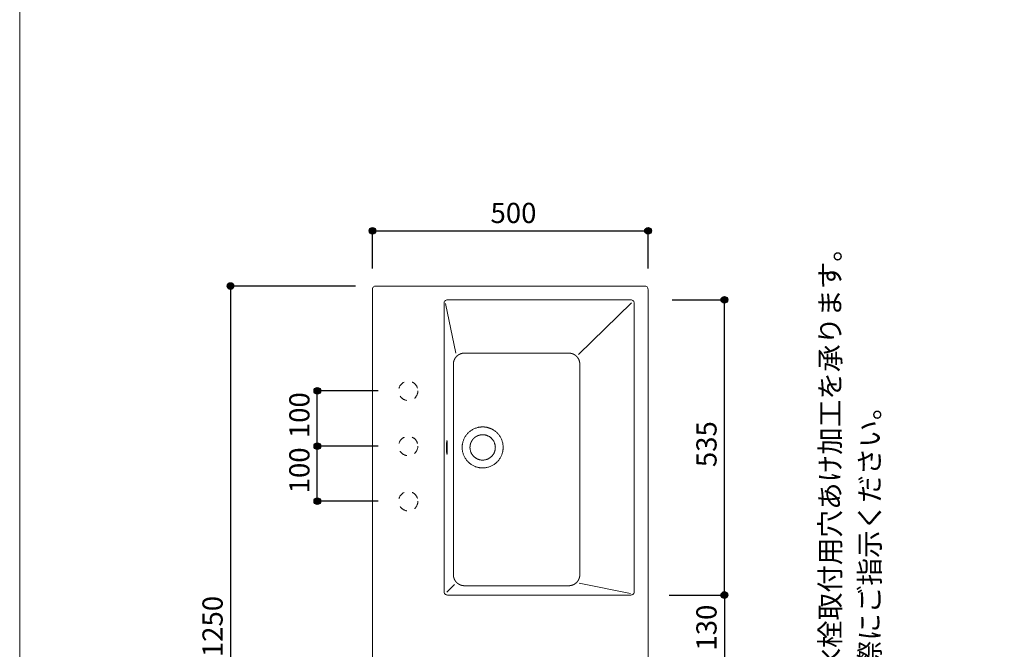
# Model space of a CAD drawing. Units: millimetres. Extents: x -1462 to 1463, y -2139 to 2112.
# Drawn here: x -1462 to 324, y -713 to 428 of the extents above; entities that cross this region are included whole.
import ezdxf

# ---------------------------------------------------------------- set-up
doc = ezdxf.new("R2010")
doc.units = ezdxf.units.MM
doc.header["$LTSCALE"] = 38.1
doc.header["$PDMODE"] = 1
doc.header["$PDSIZE"] = -2
doc.linetypes.add('STYLE_23', pattern=[0.787402, 0.393701, -0.393701])
for name, color, linetype in [('ADF70-0011', 7, 'Continuous'), ('notes', 7, 'Continuous'), ('template', 7, 'Continuous')]:
    doc.layers.add(name, color=color, linetype=linetype)
doc.styles.add('ＭＳ ゴシック', font='txt', dxfattribs={"bigfont": 'ＭＳ ゴシック'})
doc.dimstyles.new('TformSENN', dxfattribs={"dimtxt": 36.648926, "dimasz": 11.999268, "dimexe": 0, "dimexo": 37.5, "dimgap": 0.5, "dimtad": 1, "dimdec": 1, "dimzin": 11, "dimdsep": 46, "dimtxsty": 'ＭＳ ゴシック', "dimblk": 'DOT', "dimcen": 0, "dimazin": 0, "dimtfac": 0.8, "dimtdec": 1, "dimtix": 1, "dimtmove": 0, "dimatfit": 0, "dimldrblk": 'DOT', "dimfxl": 1, "dimfrac": 2, "dimtolj": 1, "dimtzin": 11, "dimarcsym": 0})

# ---------------------------------------------------------------- blocks, each defined once
blk = doc.blocks.new('*D5')
at = {"linetype": 'Continuous', "lineweight": -2}
h = blk.add_hatch(color=0, dxfattribs=at)
edge = h.paths.add_edge_path()
edge.add_arc((-822.5, 45), 6, 0, 360, ccw=False)
h = blk.add_hatch(color=0, dxfattribs=at)
edge = h.paths.add_edge_path()
edge.add_arc((-322.5, 45), 6, 0, 360, ccw=False)
at = {"color": 0, "linetype": 'Continuous', "lineweight": -2}
for p, q in [((-822.5, -23.5), (-822.5, 45)), ((-822.5, 45), (-322.5, 45)), ((-322.5, -23.5), (-322.5, 45))]:
    blk.add_line(p, q, dxfattribs=at)
for centre in [(-822.5, 45), (-322.5, 45)]:
    blk.add_circle(centre, 6, dxfattribs=at)
at = {"layer": 'Defpoints', "color": 0, "lineweight": 0}
for p in [(-822.5, 45), (-822.5, -61), (-322.5, -61)]:
    blk.add_point(p, dxfattribs=at)
at = {"color": 0, "insert": (-608.2, 95.8), "char_height": 36.65, "attachment_point": 1, "line_spacing_factor": 0.782827, "style": 'ＭＳ ゴシック'}
blk.add_mtext('500', dxfattribs=at)
blk = doc.blocks.new('_DOT')
at = {"color": 0, "linetype": 'ByBlock', "lineweight": -2}
blk.add_line((-0.5, 0), (-1, 0), dxfattribs=at)
at = {"color": 0, "linetype": 'ByBlock', "lineweight": -2, "const_width": 0.5}
blk.add_lwpolyline([(-0.25, 0, 1), (0.25, 0, 1)], format="xyb", close=True, dxfattribs=at)
blk = doc.blocks.new('*D7')
at = {"linetype": 'Continuous', "lineweight": -2}
h = blk.add_hatch(color=0, dxfattribs=at)
edge = h.paths.add_edge_path()
edge.add_arc((-1080, -55), 6, 0, 360, ccw=False)
h = blk.add_hatch(color=0, dxfattribs=at)
edge = h.paths.add_edge_path()
edge.add_arc((-1080, -1305), 6, 0, 360, ccw=False)
at = {"color": 0, "linetype": 'Continuous', "lineweight": -2}
for p, q in [((-853.3, -55), (-1080, -55)), ((-1080, -55), (-1080, -1305)), ((-849.8, -1305), (-1080, -1305))]:
    blk.add_line(p, q, dxfattribs=at)
for centre in [(-1080, -55), (-1080, -1305)]:
    blk.add_circle(centre, 6, dxfattribs=at)
at = {"layer": 'Defpoints', "color": 0, "lineweight": 0}
for p in [(-1080, -55), (-815.8, -55), (-812.3, -1305)]:
    blk.add_point(p, dxfattribs=at)
at = {"color": 0, "insert": (-1130.8, -727.6), "char_height": 36.65, "attachment_point": 1, "rotation": 90, "line_spacing_factor": 0.782827, "style": 'ＭＳ ゴシック'}
blk.add_mtext('1250', dxfattribs=at)
blk = doc.blocks.new('*D8')
at = {"linetype": 'Continuous', "lineweight": -2}
h = blk.add_hatch(color=0, dxfattribs=at)
edge = h.paths.add_edge_path()
edge.add_arc((-922.4, -245), 6, 0, 360, ccw=False)
h = blk.add_hatch(color=0, dxfattribs=at)
edge = h.paths.add_edge_path()
edge.add_arc((-922.4, -345), 6, 0, 360, ccw=False)
at = {"color": 0, "linetype": 'Continuous', "lineweight": -2}
for p, q in [((-812.1, -245), (-922.4, -245)), ((-922.4, -345), (-922.4, -245)), ((-812.1, -345), (-922.4, -345))]:
    blk.add_line(p, q, dxfattribs=at)
for centre in [(-922.4, -245), (-922.4, -345)]:
    blk.add_circle(centre, 6, dxfattribs=at)
at = {"layer": 'Defpoints', "color": 0, "lineweight": 0}
for p in [(-774.6, -245), (-922.4, -345), (-774.6, -345)]:
    blk.add_point(p, dxfattribs=at)
at = {"color": 0, "insert": (-973.3, -330.7), "char_height": 36.65, "attachment_point": 1, "rotation": 90, "line_spacing_factor": 0.782827, "style": 'ＭＳ ゴシック'}
blk.add_mtext('100', dxfattribs=at)
blk = doc.blocks.new('*D9')
at = {"linetype": 'Continuous', "lineweight": -2}
h = blk.add_hatch(color=0, dxfattribs=at)
edge = h.paths.add_edge_path()
edge.add_arc((-922.4, -345), 6, 0, 360, ccw=False)
h = blk.add_hatch(color=0, dxfattribs=at)
edge = h.paths.add_edge_path()
edge.add_arc((-922.4, -445), 6, 0, 360, ccw=False)
at = {"color": 0, "linetype": 'Continuous', "lineweight": -2}
for p, q in [((-812.1, -345), (-922.4, -345)), ((-922.4, -445), (-922.4, -345)), ((-812.1, -445), (-922.4, -445))]:
    blk.add_line(p, q, dxfattribs=at)
for centre in [(-922.4, -345), (-922.4, -445)]:
    blk.add_circle(centre, 6, dxfattribs=at)
at = {"layer": 'Defpoints', "color": 0, "lineweight": 0}
for p in [(-774.6, -345), (-922.4, -445), (-774.6, -445)]:
    blk.add_point(p, dxfattribs=at)
at = {"color": 0, "insert": (-973.3, -430.7), "char_height": 36.65, "attachment_point": 1, "rotation": 90, "line_spacing_factor": 0.782827, "style": 'ＭＳ ゴシック'}
blk.add_mtext('100', dxfattribs=at)
blk = doc.blocks.new('*D21')
at = {"linetype": 'Continuous', "lineweight": -2}
h = blk.add_hatch(color=0, dxfattribs=at)
edge = h.paths.add_edge_path()
edge.add_arc((-184, -80), 6, 0, 360, ccw=False)
h = blk.add_hatch(color=0, dxfattribs=at)
edge = h.paths.add_edge_path()
edge.add_arc((-184, -615), 6, 0, 360, ccw=False)
at = {"color": 0, "linetype": 'Continuous', "lineweight": -2}
for p, q in [((-278.5, -80), (-184, -80)), ((-184, -615), (-184, -80)), ((-246.6, -615), (-184, -615))]:
    blk.add_line(p, q, dxfattribs=at)
for centre in [(-184, -80), (-184, -615)]:
    blk.add_circle(centre, 6, dxfattribs=at)
at = {"layer": 'Defpoints', "color": 0, "lineweight": 0}
for p in [(-316, -80), (-284.1, -615), (-184, -615)]:
    blk.add_point(p, dxfattribs=at)
at = {"color": 0, "insert": (-234.8, -383.2), "char_height": 36.65, "attachment_point": 1, "rotation": 90, "line_spacing_factor": 0.782827, "style": 'ＭＳ ゴシック'}
blk.add_mtext('535', dxfattribs=at)
blk = doc.blocks.new('*D23')
at = {"linetype": 'Continuous', "lineweight": -2}
h = blk.add_hatch(color=0, dxfattribs=at)
edge = h.paths.add_edge_path()
edge.add_arc((-184, -615), 6, 0, 360, ccw=False)
h = blk.add_hatch(color=0, dxfattribs=at)
edge = h.paths.add_edge_path()
edge.add_arc((-184, -745), 6, 0, 360, ccw=False)
at = {"color": 0, "linetype": 'Continuous', "lineweight": -2}
for p, q in [((-284.1, -615), (-184, -615)), ((-184, -615), (-184, -745)), ((-284.1, -745), (-184, -745))]:
    blk.add_line(p, q, dxfattribs=at)
for centre in [(-184, -615), (-184, -745)]:
    blk.add_circle(centre, 6, dxfattribs=at)
at = {"layer": 'Defpoints', "color": 0, "lineweight": 0}
for p in [(-321.6, -615), (-184, -615), (-321.6, -745)]:
    blk.add_point(p, dxfattribs=at)
at = {"color": 0, "insert": (-234.8, -715.7), "char_height": 36.65, "attachment_point": 1, "rotation": 90, "line_spacing_factor": 0.782827, "style": 'ＭＳ ゴシック'}
blk.add_mtext('130', dxfattribs=at)

msp = doc.modelspace()

# ---------------------------------------------------------------- linework, layer by layer
at = {"layer": 'ADF70-0011', "color": 7, "linetype": 'Continuous', "lineweight": 15}
for p, q in [((-822.49, -60.99), (-822.49, -1299)), ((-328.49, -54.98), (-816.49, -54.98)), ((-322.5, -1299), (-322.5, -60.99)), ((-692.5, -609.01), (-692.5, -85.99)), ((-690.11, -86.72), (-671.01, -176.42)), ((-686.5, -79.98), (-353.5, -79.98)), ((-352.78, -85.28), (-448.55, -178.95)), ((-347.49, -85.99), (-347.49, -608.99)), ((-466.26, -176.59), (-655.58, -176.59)), ((-675.59, -578.09), (-675.59, -196.59)), ((-446.26, -578.09), (-446.26, -196.59)), ((-673.27, -595.77), (-687.2, -609.7)), ((-655.58, -598.1), (-466.26, -598.1)), ((-447.21, -593.23), (-354.15, -612.24)), ((-353.5, -615), (-686.49, -615))]:
    msp.add_line(p, q, dxfattribs=at)
at = {"layer": 'ADF70-0011', "color": 7, "linetype": 'Continuous', "lineweight": 15, "flags": 128}
for points in [[(-816.5, -54.98), (-817.67, -55.09), (-818.79, -55.43), (-819.84, -56), (-820.74, -56.74), (-821.48, -57.65), (-822.04, -58.68), (-822.38, -59.81), (-822.5, -60.99)], [(-322.5, -60.99), (-322.6, -59.81), (-322.94, -58.7), (-323.51, -57.65), (-324.25, -56.72), (-325.16, -56), (-326.19, -55.45), (-327.33, -55.09), (-328.49, -54.98)], [(-692.5, -85.99), (-692.38, -84.83), (-692.03, -83.68), (-691.48, -82.65), (-690.74, -81.74), (-689.83, -81), (-688.8, -80.45), (-687.66, -80.09), (-686.49, -79.98)], [(-353.5, -79.98), (-352.32, -80.09), (-351.19, -80.43), (-350.15, -81), (-349.24, -81.74), (-348.5, -82.65), (-347.95, -83.68), (-347.6, -84.83), (-347.49, -85.99)], [(-686.5, -615), (-687.67, -614.87), (-688.79, -614.55), (-689.82, -613.98), (-690.74, -613.26), (-691.48, -612.34), (-692.04, -611.3), (-692.38, -610.17), (-692.5, -609.01)], [(-347.49, -609.01), (-347.6, -610.15), (-347.94, -611.29), (-348.51, -612.34), (-349.26, -613.26), (-350.16, -614), (-351.2, -614.53), (-352.32, -614.87), (-353.5, -615)]]:
    msp.add_lwpolyline(points, dxfattribs=at)
for points in [[(-622.5, -310.31, 0.0032965), (-623, -310.32), (-623.62, -310.33, 0.0199103), (-625.37, -310.42), (-625.99, -310.48, 0.0132387), (-627.94, -310.71, 0.0131815), (-629.87, -311.05), (-630.34, -311.14, 0.0261489), (-633.14, -311.86), (-633.15, -311.86, 0.0129828), (-635.86, -312.78), (-635.86, -312.79, 0.025687), (-638.47, -313.91), (-638.48, -313.91, 0.0127528), (-640.98, -315.22), (-640.98, -315.23, 0.0252807), (-643.37, -316.72), (-643.37, -316.72, 0.0125819), (-645.64, -318.39, 0.0250381), (-647.76, -320.22, 0.0125205), (-649.75, -322.21, 0.0250598), (-651.58, -324.33, 0.0125796), (-653.25, -326.6), (-653.25, -326.6, 0.0252916), (-654.74, -328.99), (-654.75, -328.99, 0.0127487), (-656.06, -331.49), (-656.06, -331.5, 0.0257025), (-657.19, -334.11), (-657.43, -334.78, 0.0194823), (-658.18, -337.06), (-658.24, -337.29, 0.0130808), (-658.72, -339.16, 0.013148), (-659.11, -341.06), (-659.11, -341.07, 0.0132042), (-659.39, -343), (-659.39, -343.01, 0.0132556), (-659.58, -344.97), (-659.58, -344.98, 0.013255), (-659.66, -346.97), (-659.66, -346.98, 0.0132793), (-659.63, -348.98), (-659.63, -348.99, 0.0132828), (-659.5, -350.97), (-659.5, -350.98, 0.0132424), (-659.26, -352.92, 0.0131922), (-658.93, -354.85), (-658.83, -355.33, 0.0261613), (-658.12, -358.12), (-658.11, -358.13, 0.0129858), (-657.19, -360.83), (-657.19, -360.84, 0.0256858), (-656.06, -363.45), (-656.06, -363.46, 0.0127495), (-654.75, -365.96), (-654.74, -365.96, 0.0252689), (-653.25, -368.35), (-653.25, -368.35, 0.0125741), (-651.58, -370.61, 0.0250199), (-649.75, -372.74, 0.0125104), (-647.76, -374.73, 0.0250397), (-645.63, -376.56, 0.0125698), (-643.37, -378.22), (-643.37, -378.23, 0.0252753), (-640.98, -379.72), (-640.98, -379.72, 0.0127419), (-638.48, -381.03), (-638.47, -381.04, 0.0256949), (-635.86, -382.16), (-635.19, -382.41, 0.0194824), (-632.91, -383.16), (-632.69, -383.22, 0.0130837), (-630.81, -383.7, 0.0131534), (-628.91, -384.08), (-628.9, -384.08, 0.013213), (-626.97, -384.37), (-626.97, -384.37, 0.0132648), (-625, -384.55), (-624.99, -384.55, 0.0132769), (-623.01, -384.63), (-623, -384.63, 0.0132676), (-621, -384.61), (-620.99, -384.61, 0.0132703), (-619.01, -384.47), (-619, -384.47, 0.0132336), (-617.05, -384.24, 0.0131851), (-615.12, -383.9), (-614.65, -383.81, 0.0261563), (-611.85, -383.09), (-611.84, -383.09, 0.012986), (-609.13, -382.16), (-609.13, -382.16, 0.0256914), (-606.52, -381.04), (-606.51, -381.03, 0.0127539), (-604.01, -379.72), (-604, -379.72, 0.0252802), (-601.62, -378.23), (-601.61, -378.22, 0.0125803), (-599.35, -376.56), (-599.35, -376.56, 0.0250443), (-597.22, -374.73, 0.0125157), (-595.24, -372.74, 0.0250493), (-593.41, -370.61, 0.012574), (-591.74, -368.35), (-591.74, -368.35, 0.0252808), (-590.24, -365.96), (-590.24, -365.96, 0.0127434), (-588.93, -363.46), (-588.93, -363.45, 0.0256947), (-587.8, -360.84), (-587.56, -360.17, 0.0194797), (-586.81, -357.89, 0.0131005), (-586.21, -355.57), (-586.16, -355.31, 0.0263454), (-585.66, -352.44), (-585.6, -351.96, 0.0132579), (-585.42, -349.98, 0.0132745), (-585.34, -347.99), (-585.34, -347.98, 0.0132534), (-585.36, -345.98), (-585.36, -345.97, 0.0132566), (-585.49, -343.99), (-585.49, -343.98, 0.0132221), (-585.73, -342.04, 0.0131751), (-586.06, -340.1), (-586.16, -339.63, 0.0261438), (-586.87, -336.83), (-586.88, -336.82, 0.0129825), (-587.8, -334.12), (-587.8, -334.11, 0.0256915), (-588.93, -331.5), (-588.93, -331.49, 0.0127566), (-590.24, -328.99), (-590.25, -328.99, 0.0252909), (-591.74, -326.6), (-591.74, -326.6, 0.0125877), (-593.41, -324.33, 0.0250497), (-595.24, -322.21, 0.0125262), (-597.22, -320.22, 0.0250701), (-599.35, -318.39, 0.0125842), (-601.61, -316.72), (-601.62, -316.72, 0.0252982), (-604, -315.23), (-604.42, -315, 0.0127495), (-606.09, -314.12, 0.012814), (-607.81, -313.33), (-607.81, -313.33, 0.0128892), (-609.57, -312.62), (-609.58, -312.62, 0.0129659), (-611.38, -312), (-611.39, -312, 0.0130411), (-613.23, -311.48), (-613.24, -311.47, 0.0131115), (-615.12, -311.04), (-615.13, -311.04, 0.0131738), (-617.04, -310.71), (-617.05, -310.71, 0.013239), (-619, -310.48), (-619.26, -310.45, 0.0198828), (-621.74, -310.32), (-621.99, -310.32, 0.0033008), (-622.5, -310.31, 0.0033008)], [(-645.49, -347.48, 0.0028445), (-645.49, -347.75), (-645.49, -347.95, 0.0114063), (-645.47, -348.62), (-645.44, -349.07, 0.0227738), (-645.28, -350.65), (-645.24, -350.91, 0.0226213), (-644.84, -352.93), (-644.84, -352.94, 0.0224085), (-644.27, -354.89), (-644.27, -354.9, 0.0221737), (-643.54, -356.78), (-643.53, -356.78, 0.0219454), (-642.64, -358.58), (-642.64, -358.58, 0.0217456), (-641.6, -360.29), (-641.6, -360.29, 0.0215986), (-640.42, -361.89), (-640.26, -362.09, 0.0215042), (-639.28, -363.21, 0.0107475), (-638.22, -364.26, 0.0215066), (-637.1, -365.25), (-636.91, -365.41, 0.0107844), (-636.12, -366.01, 0.0108091), (-635.3, -366.59), (-635.09, -366.73, 0.0217395), (-633.81, -367.51), (-633.59, -367.63, 0.0219387), (-631.8, -368.52), (-631.79, -368.52, 0.0221703), (-629.91, -369.26), (-629.79, -369.3, 0.0223982), (-628.07, -369.8, 0.016944), (-626.31, -370.16), (-626.3, -370.17, 0.022767), (-624.49, -370.39), (-624.35, -370.41, 0.0227688), (-622.24, -370.48), (-622.22, -370.48, 0.02278), (-620.13, -370.36), (-620.11, -370.36, 0.0226834), (-618.06, -370.05), (-618.05, -370.05, 0.022497), (-616.06, -369.57), (-616.05, -369.56, 0.0222749), (-614.13, -368.91), (-614.13, -368.91, 0.0220458), (-612.29, -368.1), (-612.28, -368.09, 0.0218352), (-610.53, -367.13), (-610.53, -367.13, 0.0216644), (-608.87, -366.01), (-608.87, -366.01, 0.0215492), (-607.32, -364.76, 0.0214953), (-605.88, -363.39, 0.0215307), (-604.57, -361.89, 0.021609), (-603.38, -360.29), (-603.38, -360.29, 0.0217582), (-602.34, -358.58), (-602.34, -358.58, 0.0219586), (-601.45, -356.78), (-601.4, -356.67, 0.0221813), (-600.75, -355.01), (-600.67, -354.78, 0.016787), (-600.3, -353.55, 0.0112667), (-600, -352.31), (-599.97, -352.18, 0.0226804), (-599.7, -350.65), (-599.67, -350.38, 0.0227773), (-599.5, -348.29), (-599.5, -348.28, 0.0228048), (-599.53, -346.16), (-599.53, -346.14, 0.0227746), (-599.74, -344.07), (-599.74, -344.05, 0.0226149), (-600.14, -342.04), (-600.14, -342.03, 0.0224007), (-600.71, -340.07), (-600.71, -340.06, 0.0221656), (-601.45, -338.18), (-601.45, -338.18, 0.021938), (-602.34, -336.38), (-602.34, -336.38, 0.0217396), (-603.38, -334.67), (-603.38, -334.67, 0.0215946), (-604.57, -333.07), (-604.72, -332.87, 0.0215025), (-605.71, -331.75, 0.0107479), (-606.76, -330.69, 0.0215089), (-607.89, -329.71, 0.0107864), (-609.07, -328.79), (-609.07, -328.79, 0.0216621), (-610.31, -327.96), (-610.32, -327.96, 0.0108993), (-611.61, -327.2), (-611.62, -327.2, 0.0219411), (-612.97, -326.53), (-612.97, -326.53, 0.0110639), (-614.36, -325.95), (-614.37, -325.95, 0.0222834), (-615.81, -325.46), (-615.81, -325.46, 0.0112447), (-617.29, -325.06), (-617.3, -325.06, 0.0226053), (-618.82, -324.76), (-618.82, -324.76, 0.0113938), (-620.37, -324.57), (-620.38, -324.56, 0.022809), (-621.96, -324.47), (-622.23, -324.47, 0.0028346), (-622.5, -324.47, 0.0028346)]]:
    msp.add_lwpolyline(points, format="xyb", dxfattribs=at)
at = {"layer": 'ADF70-0011', "color": 7, "linetype": 'STYLE_23', "lineweight": 15}
for centre in [(-757.49, -244.99), (-757.49, -344.99), (-757.49, -444.99)]:
    msp.add_circle(centre, 17.5, dxfattribs=at)
at = {"layer": 'ADF70-0011', "color": 7, "linetype": 'Continuous', "lineweight": 15}
for points, weights, knots in [([(-655.58, -176.59), (-655.67, -176.59), (-655.89, -176.59), (-656.1, -176.59), (-656.32, -176.6), (-656.47, -176.61), (-656.62, -176.61), (-657.14, -176.63), (-657.65, -176.69), (-657.74, -176.7), (-657.82, -176.71), (-658.49, -176.78), (-659.16, -176.9), (-659.16, -176.9), (-659.16, -176.91), (-659.82, -177.02), (-660.47, -177.19), (-660.47, -177.19), (-660.47, -177.19), (-661.12, -177.35), (-661.75, -177.55), (-661.75, -177.55), (-661.75, -177.55), (-662.38, -177.76), (-662.99, -178), (-662.99, -178), (-662.99, -178), (-663.6, -178.24), (-664.19, -178.52), (-664.19, -178.52), (-664.19, -178.53), (-664.78, -178.81), (-665.35, -179.12), (-665.35, -179.12), (-665.35, -179.12), (-665.92, -179.44), (-666.46, -179.8), (-666.47, -179.8), (-666.47, -179.8), (-667.01, -180.15), (-667.53, -180.54), (-667.53, -180.54), (-667.53, -180.54), (-668.05, -180.92), (-668.54, -181.34), (-669.04, -181.76), (-669.5, -182.21), (-669.56, -182.27), (-669.62, -182.32), (-669.96, -182.66), (-670.29, -183.02), (-670.62, -183.38), (-670.93, -183.75), (-671.25, -184.12), (-671.54, -184.51), (-671.63, -184.64), (-671.73, -184.77), (-672.02, -185.16), (-672.29, -185.57), (-672.55, -185.97), (-672.8, -186.39), (-672.8, -186.39), (-672.8, -186.39), (-673.06, -186.81), (-673.28, -187.24), (-673.36, -187.39), (-673.43, -187.53), (-673.66, -187.97), (-673.85, -188.42), (-674.05, -188.87), (-674.23, -189.33), (-674.23, -189.33), (-674.23, -189.33), (-674.42, -189.79), (-674.57, -190.26), (-674.62, -190.42), (-674.67, -190.58), (-674.83, -191.05), (-674.95, -191.54), (-675.07, -192.02), (-675.17, -192.51), (-675.17, -192.51), (-675.17, -192.52), (-675.28, -193.01), (-675.35, -193.51), (-675.35, -193.51), (-675.35, -193.51), (-675.43, -194.01), (-675.48, -194.52), (-675.48, -194.52), (-675.48, -194.53), (-675.54, -195.04), (-675.56, -195.55), (-675.57, -195.64), (-675.57, -195.72), (-675.58, -196.07), (-675.59, -196.42), (-675.59, -196.51), (-675.59, -196.59)], [1, 1, 1, 0.999855502838, 1, 1, 1, 0.999422541212, 1, 1, 1, 0.999426623757, 1, 1, 1, 0.999432874113, 1, 1, 1, 0.999440341657, 1, 1, 1, 0.999448398093, 1, 1, 1, 0.999456462641, 1, 1, 1, 0.999464030183, 1, 1, 1, 0.999470656108, 1, 1, 1, 0.999476049376, 1, 1, 1, 0.999479801523, 1, 0.999482317016, 1, 1, 1, 0.999482363024, 1, 0.999870177414, 1, 0.999479533419, 1, 1, 1, 0.999475378083, 1, 0.999867807301, 1, 1, 1, 0.999466696493, 1, 1, 1, 0.999459333556, 1, 0.999863257379, 1, 1, 1, 0.999447364271, 1, 1, 1, 0.99943946788, 1, 0.999858168089, 1, 1, 1, 0.999429170697, 1, 1, 1, 0.999855763937, 1, 1, 1, 0.999422411213, 1, 1, 1, 0.999855295521, 1, 1, 1], [0, 0, 0, 1, 1, 2, 2, 3, 3, 4, 4, 5, 5, 6, 6, 7, 7, 8, 8, 9, 9, 10, 10, 11, 11, 12, 12, 13, 13, 14, 14, 15, 15, 16, 16, 17, 17, 18, 18, 19, 19, 20, 20, 21, 21, 22, 22, 23, 23, 24, 24, 25, 25, 26, 26, 27, 27, 28, 28, 29, 29, 30, 30, 31, 31, 32, 32, 33, 33, 34, 34, 35, 35, 36, 36, 37, 37, 38, 38, 39, 39, 40, 40, 41, 41, 42, 42, 43, 43, 44, 44, 45, 45, 46, 46, 47, 47, 48, 48, 49, 49, 49]), ([(-446.26, -196.59), (-446.26, -196.51), (-446.26, -196.29), (-446.26, -196.07), (-446.27, -195.85), (-446.28, -195.7), (-446.28, -195.55), (-446.3, -195.04), (-446.36, -194.52), (-446.37, -194.44), (-446.38, -194.35), (-446.45, -193.68), (-446.57, -193.01), (-446.57, -193.01), (-446.58, -193.01), (-446.69, -192.35), (-446.86, -191.7), (-446.86, -191.7), (-446.86, -191.69), (-447.02, -191.05), (-447.22, -190.42), (-447.22, -190.42), (-447.22, -190.42), (-447.43, -189.79), (-447.67, -189.18), (-447.67, -189.18), (-447.67, -189.18), (-447.91, -188.57), (-448.2, -187.98), (-448.2, -187.97), (-448.2, -187.97), (-448.48, -187.39), (-448.8, -186.82), (-448.8, -186.82), (-448.8, -186.81), (-449.12, -186.25), (-449.47, -185.7), (-449.47, -185.7), (-449.47, -185.7), (-449.82, -185.16), (-450.21, -184.64), (-450.21, -184.64), (-450.21, -184.64), (-450.6, -184.12), (-451.02, -183.63), (-451.44, -183.13), (-451.89, -182.67), (-451.94, -182.61), (-452, -182.55), (-452.34, -182.2), (-452.7, -181.88), (-453.06, -181.55), (-453.43, -181.24), (-453.8, -180.92), (-454.18, -180.63), (-454.31, -180.54), (-454.44, -180.44), (-454.84, -180.15), (-455.24, -179.88), (-455.65, -179.62), (-456.07, -179.37), (-456.07, -179.37), (-456.07, -179.37), (-456.49, -179.11), (-456.92, -178.89), (-457.07, -178.82), (-457.21, -178.74), (-457.65, -178.51), (-458.1, -178.32), (-458.55, -178.12), (-459, -177.94), (-459.01, -177.94), (-459.01, -177.94), (-459.47, -177.76), (-459.94, -177.6), (-460.09, -177.55), (-460.25, -177.5), (-460.73, -177.35), (-461.21, -177.23), (-461.7, -177.11), (-462.19, -177), (-462.19, -177), (-462.19, -177), (-462.68, -176.89), (-463.18, -176.82), (-463.18, -176.82), (-463.19, -176.82), (-463.69, -176.75), (-464.19, -176.69), (-464.19, -176.69), (-464.2, -176.69), (-464.71, -176.63), (-465.22, -176.61), (-465.31, -176.61), (-465.39, -176.6), (-465.74, -176.59), (-466.09, -176.59), (-466.18, -176.59), (-466.26, -176.59)], [1, 1, 1, 0.999855386751, 1, 1, 1, 0.999421825598, 1, 1, 1, 0.999425689531, 1, 1, 1, 0.999431802867, 1, 1, 1, 0.99943920573, 1, 1, 1, 0.99944726507, 1, 1, 1, 0.999455392723, 1, 1, 1, 0.999463074698, 1, 1, 1, 0.999469856687, 1, 1, 1, 0.99947543875, 1, 1, 1, 0.999479400698, 1, 0.999482174759, 1, 1, 1, 0.999482428479, 1, 0.999870240804, 1, 0.999479931216, 1, 1, 1, 0.999475992812, 1, 0.999867995691, 1, 1, 1, 0.999467577036, 1, 1, 1, 0.999460348899, 1, 0.999863532963, 1, 1, 1, 0.9994484969, 1, 1, 1, 0.999440590647, 1, 0.999858448495, 1, 1, 1, 0.999430165663, 1, 1, 1, 0.999855994563, 1, 1, 1, 0.999423114548, 1, 1, 1, 0.999855415435, 1, 1, 1], [0, 0, 0, 1, 1, 2, 2, 3, 3, 4, 4, 5, 5, 6, 6, 7, 7, 8, 8, 9, 9, 10, 10, 11, 11, 12, 12, 13, 13, 14, 14, 15, 15, 16, 16, 17, 17, 18, 18, 19, 19, 20, 20, 21, 21, 22, 22, 23, 23, 24, 24, 25, 25, 26, 26, 27, 27, 28, 28, 29, 29, 30, 30, 31, 31, 32, 32, 33, 33, 34, 34, 35, 35, 36, 36, 37, 37, 38, 38, 39, 39, 40, 40, 41, 41, 42, 42, 43, 43, 44, 44, 45, 45, 46, 46, 47, 47, 48, 48, 49, 49, 49]), ([(-687.32, -334.97), (-687.32, -334.97), (-687.32, -334.97), (-687.31, -334.98), (-687.3, -334.98), (-687.29, -334.99), (-687.28, -334.99), (-687.28, -334.99), (-687.28, -335), (-687.27, -335.01), (-687.26, -335.02), (-687.26, -335.03), (-687.26, -335.03), (-687.25, -335.05), (-687.24, -335.07), (-687.24, -335.07), (-687.24, -335.07), (-687.23, -335.1), (-687.22, -335.12), (-687.22, -335.13), (-687.22, -335.13), (-687.21, -335.16), (-687.2, -335.19), (-687.2, -335.2), (-687.2, -335.2), (-687.19, -335.24), (-687.18, -335.27), (-687.17, -335.29), (-687.17, -335.31), (-687.15, -335.38), (-687.14, -335.45), (-687.14, -335.47), (-687.13, -335.49), (-687.11, -335.6), (-687.1, -335.71), (-687.1, -335.72), (-687.09, -335.74), (-687.07, -335.87), (-687.06, -336.01), (-687.06, -336.02), (-687.06, -336.03), (-687.04, -336.19), (-687.02, -336.34), (-687.02, -336.35), (-687.02, -336.36), (-687, -336.54), (-686.98, -336.72), (-686.98, -336.73), (-686.98, -336.74), (-686.97, -336.94), (-686.95, -337.14), (-686.94, -337.22), (-686.94, -337.29), (-686.91, -337.63), (-686.89, -337.98), (-686.89, -338.06), (-686.88, -338.14), (-686.85, -338.66), (-686.83, -339.17), (-686.83, -339.21), (-686.83, -339.24), (-686.8, -339.82), (-686.78, -340.4), (-686.78, -340.43), (-686.78, -340.46), (-686.76, -341.1), (-686.74, -341.74), (-686.74, -341.77), (-686.74, -341.8), (-686.72, -342.49), (-686.71, -343.19), (-686.71, -343.21), (-686.7, -343.24), (-686.69, -343.98), (-686.68, -344.72), (-686.68, -345.03), (-686.68, -345.33), (-686.66, -346.68), (-686.67, -348.03), (-686.67, -348.34), (-686.67, -348.64), (-686.67, -349.42), (-686.68, -350.2), (-686.68, -350.22), (-686.68, -350.24), (-686.69, -350.99), (-686.7, -351.73), (-686.71, -351.75), (-686.71, -351.77), (-686.72, -352.47), (-686.74, -353.16), (-686.74, -353.19), (-686.74, -353.22), (-686.76, -353.86), (-686.78, -354.5), (-686.78, -354.53), (-686.78, -354.56), (-686.8, -355.14), (-686.83, -355.72), (-686.83, -355.81), (-686.84, -355.9), (-686.85, -356.3), (-686.88, -356.7), (-686.88, -356.78), (-686.89, -356.86), (-686.9, -357.09), (-686.92, -357.33), (-686.92, -357.34), (-686.92, -357.35), (-686.93, -357.57), (-686.95, -357.79), (-686.95, -357.8), (-686.95, -357.81), (-686.97, -358.01), (-686.98, -358.21), (-686.98, -358.22), (-686.98, -358.23), (-687, -358.41), (-687.02, -358.59), (-687.02, -358.6), (-687.02, -358.61), (-687.04, -358.77), (-687.06, -358.92), (-687.06, -358.93), (-687.06, -358.95), (-687.07, -359.08), (-687.09, -359.22), (-687.1, -359.24), (-687.1, -359.26), (-687.11, -359.35), (-687.13, -359.44), (-687.13, -359.46), (-687.14, -359.48), (-687.14, -359.53), (-687.15, -359.58), (-687.15, -359.58), (-687.16, -359.58), (-687.16, -359.63), (-687.17, -359.67), (-687.18, -359.67), (-687.18, -359.68), (-687.19, -359.71), (-687.2, -359.75), (-687.2, -359.75), (-687.2, -359.76), (-687.21, -359.79), (-687.22, -359.82), (-687.22, -359.82), (-687.22, -359.83), (-687.23, -359.85), (-687.24, -359.88), (-687.24, -359.88), (-687.24, -359.89), (-687.25, -359.9), (-687.26, -359.92), (-687.27, -359.93), (-687.27, -359.94), (-687.27, -359.94), (-687.27, -359.94), (-687.28, -359.95), (-687.29, -359.96), (-687.29, -359.96), (-687.29, -359.96), (-687.3, -359.97), (-687.31, -359.97), (-687.31, -359.97), (-687.31, -359.97), (-687.32, -359.98), (-687.32, -359.97), (-687.33, -359.97), (-687.34, -359.97), (-687.34, -359.97), (-687.34, -359.97), (-687.35, -359.96), (-687.36, -359.96), (-687.36, -359.95), (-687.36, -359.95), (-687.37, -359.94), (-687.38, -359.93), (-687.38, -359.92), (-687.38, -359.92), (-687.39, -359.9), (-687.4, -359.88), (-687.4, -359.88), (-687.41, -359.88), (-687.42, -359.85), (-687.42, -359.83), (-687.43, -359.82), (-687.43, -359.82), (-687.44, -359.79), (-687.45, -359.76), (-687.45, -359.75), (-687.45, -359.75), (-687.46, -359.71), (-687.47, -359.68), (-687.47, -359.66), (-687.47, -359.64), (-687.49, -359.57), (-687.5, -359.5), (-687.51, -359.48), (-687.51, -359.46), (-687.53, -359.35), (-687.55, -359.24), (-687.55, -359.23), (-687.55, -359.22), (-687.57, -359.08), (-687.59, -358.95), (-687.59, -358.93), (-687.59, -358.92), (-687.61, -358.77), (-687.62, -358.61), (-687.62, -358.6), (-687.62, -358.59), (-687.64, -358.41), (-687.66, -358.23), (-687.66, -358.22), (-687.66, -358.21), (-687.68, -358.01), (-687.69, -357.81), (-687.7, -357.74), (-687.7, -357.67), (-687.73, -357.32), (-687.75, -356.98), (-687.75, -356.9), (-687.76, -356.81), (-687.79, -356.3), (-687.81, -355.79), (-687.81, -355.75), (-687.81, -355.72), (-687.84, -355.14), (-687.86, -354.56), (-687.86, -354.53), (-687.86, -354.5), (-687.88, -353.86), (-687.9, -353.22), (-687.9, -353.19), (-687.9, -353.16), (-687.92, -352.47), (-687.93, -351.77), (-687.93, -351.75), (-687.93, -351.73), (-687.95, -350.99), (-687.96, -350.24), (-687.96, -349.94), (-687.96, -349.63), (-687.98, -348.28), (-687.97, -346.93), (-687.97, -346.63), (-687.97, -346.33), (-687.97, -345.54), (-687.96, -344.76), (-687.96, -344.74), (-687.96, -344.72), (-687.95, -343.98), (-687.93, -343.24), (-687.93, -343.21), (-687.93, -343.19), (-687.92, -342.49), (-687.9, -341.8), (-687.9, -341.77), (-687.9, -341.74), (-687.88, -341.1), (-687.86, -340.46), (-687.86, -340.43), (-687.86, -340.4), (-687.84, -339.82), (-687.81, -339.24), (-687.81, -339.15), (-687.81, -339.06), (-687.79, -338.66), (-687.77, -338.26), (-687.76, -338.18), (-687.76, -338.1), (-687.74, -337.86), (-687.73, -337.62), (-687.73, -337.61), (-687.73, -337.6), (-687.71, -337.38), (-687.69, -337.16), (-687.69, -337.15), (-687.69, -337.14), (-687.68, -336.94), (-687.66, -336.74), (-687.66, -336.73), (-687.66, -336.72), (-687.64, -336.54), (-687.62, -336.36), (-687.62, -336.35), (-687.62, -336.34), (-687.61, -336.19), (-687.59, -336.03), (-687.59, -336.02), (-687.59, -336.01), (-687.57, -335.87), (-687.55, -335.74), (-687.55, -335.71), (-687.54, -335.69), (-687.53, -335.6), (-687.51, -335.51), (-687.51, -335.49), (-687.51, -335.47), (-687.5, -335.42), (-687.49, -335.37), (-687.49, -335.37), (-687.49, -335.37), (-687.48, -335.32), (-687.47, -335.28), (-687.47, -335.28), (-687.47, -335.27), (-687.46, -335.24), (-687.45, -335.2), (-687.45, -335.2), (-687.45, -335.19), (-687.44, -335.16), (-687.43, -335.13), (-687.43, -335.13), (-687.42, -335.12), (-687.42, -335.1), (-687.41, -335.07), (-687.4, -335.07), (-687.4, -335.06), (-687.39, -335.05), (-687.39, -335.03), (-687.38, -335.02), (-687.37, -335.01), (-687.37, -335.01), (-687.37, -335.01), (-687.36, -335), (-687.35, -334.99), (-687.35, -334.99), (-687.35, -334.99), (-687.34, -334.98), (-687.34, -334.98), (-687.34, -334.98), (-687.34, -334.98), (-687.33, -334.98), (-687.33, -334.98), (-687.32, -334.97), (-687.32, -334.97)], [1, 1, 1, 0.985032879432, 1, 0.981905741207, 1, 1, 1, 0.994802918028, 1, 1, 1, 0.998205770902, 1, 1, 1, 0.999255475143, 1, 1, 1, 0.99964423714, 1, 1, 1, 0.999788605918, 1, 1, 1, 0.999659381648, 1, 1, 1, 0.999859597942, 1, 1, 1, 0.999929727289, 1, 1, 1, 0.999960649464, 1, 1, 1, 0.999975992263, 1, 1, 1, 0.999982997168, 1, 1, 1, 0.999963309589, 1, 1, 1, 0.999979537928, 1, 1, 1, 0.999986690306, 1, 1, 1, 0.999990380957, 1, 1, 1, 0.999992412531, 1, 1, 1, 0.999993364287, 1, 1, 1, 0.999968009688, 1, 1, 1, 0.999994219974, 1, 1, 1, 0.999993530426, 1, 1, 1, 0.999992389779, 1, 1, 1, 0.999990354858, 1, 1, 1, 0.999986660325, 1, 1, 1, 0.999978525706, 1, 1, 1, 0.999991884507, 1, 1, 1, 0.999989125569, 1, 1, 1, 0.999984257847, 1, 1, 1, 0.99997591218, 1, 1, 1, 0.999960567504, 1, 1, 1, 0.999929741691, 1, 1, 1, 0.999848720744, 1, 1, 1, 0.999929182802, 1, 1, 1, 0.999890246995, 1, 1, 1, 0.999810395208, 1, 1, 1, 0.999644338956, 1, 1, 1, 0.999257969027, 1, 1, 1, 0.998028746199, 1, 1, 1, 1, 1, 0.989533881221, 1, 1, 1, 0.993420482853, 1, 1, 1, 0.956137088789, 1, 0.987925232093, 1, 1, 1, 0.981929761724, 1, 1, 1, 0.994728724661, 1, 1, 1, 0.998169083899, 1, 1, 1, 0.999238158494, 1, 1, 1, 0.999635491454, 1, 1, 1, 0.999783291851, 1, 1, 1, 0.999650809798, 1, 1, 1, 0.999856179057, 1, 1, 1, 0.99992811706, 1, 1, 1, 0.999959822472, 1, 1, 1, 0.999975543215, 1, 1, 1, 0.999982717888, 1, 1, 1, 0.999962895468, 1, 1, 1, 0.99997946327, 1, 1, 1, 0.999986755818, 1, 1, 1, 0.99999051863, 1, 1, 1, 0.999992596246, 1, 1, 1, 0.999993575508, 1, 1, 1, 0.999969618055, 1, 1, 1, 0.99999450256, 1, 1, 1, 0.999993786735, 1, 1, 1, 0.999992628741, 1, 1, 1, 0.999990576579, 1, 1, 1, 0.999986856843, 1, 1, 1, 0.999978665554, 1, 1, 1, 0.999991895001, 1, 1, 1, 0.999989106896, 1, 1, 1, 0.99998418474, 1, 1, 1, 0.999975737294, 1, 1, 1, 0.999960191025, 1, 1, 1, 0.999928934528, 1, 1, 1, 0.999846732887, 1, 1, 1, 0.999928191318, 1, 1, 1, 0.99988866648, 1, 1, 1, 0.999807618392, 1, 1, 1, 0.999639133608, 1, 1, 1, 0.999247417601, 1, 1, 1, 0.998004341063, 1, 1, 1, 1, 1, 0.989485609241, 1, 1, 1, 0.993322807956, 1, 1, 1, 0.989931160772, 1, 1, 1], [0, 0, 0, 1, 1, 2, 2, 3, 3, 4, 4, 5, 5, 6, 6, 7, 7, 8, 8, 9, 9, 10, 10, 11, 11, 12, 12, 13, 13, 14, 14, 15, 15, 16, 16, 17, 17, 18, 18, 19, 19, 20, 20, 21, 21, 22, 22, 23, 23, 24, 24, 25, 25, 26, 26, 27, 27, 28, 28, 29, 29, 30, 30, 31, 31, 32, 32, 33, 33, 34, 34, 35, 35, 36, 36, 37, 37, 38, 38, 39, 39, 40, 40, 41, 41, 42, 42, 43, 43, 44, 44, 45, 45, 46, 46, 47, 47, 48, 48, 49, 49, 50, 50, 51, 51, 52, 52, 53, 53, 54, 54, 55, 55, 56, 56, 57, 57, 58, 58, 59, 59, 60, 60, 61, 61, 62, 62, 63, 63, 64, 64, 65, 65, 66, 66, 67, 67, 68, 68, 69, 69, 70, 70, 71, 71, 72, 72, 73, 73, 74, 74, 75, 75, 76, 76, 77, 77, 78, 78, 79, 79, 80, 80, 81, 81, 82, 82, 83, 83, 84, 84, 85, 85, 86, 86, 87, 87, 88, 88, 89, 89, 90, 90, 91, 91, 92, 92, 93, 93, 94, 94, 95, 95, 96, 96, 97, 97, 98, 98, 99, 99, 100, 100, 101, 101, 102, 102, 103, 103, 104, 104, 105, 105, 106, 106, 107, 107, 108, 108, 109, 109, 110, 110, 111, 111, 112, 112, 113, 113, 114, 114, 115, 115, 116, 116, 117, 117, 118, 118, 119, 119, 120, 120, 121, 121, 122, 122, 123, 123, 124, 124, 125, 125, 126, 126, 127, 127, 128, 128, 129, 129, 130, 130, 131, 131, 132, 132, 133, 133, 134, 134, 135, 135, 136, 136, 137, 137, 138, 138, 139, 139, 140, 140, 141, 141, 142, 142, 143, 143, 144, 144, 145, 145, 146, 146, 147, 147, 148, 148, 149, 149, 150, 150, 151, 151, 152, 152, 153, 153, 154, 154, 155, 155, 156, 156, 157, 157, 158, 158, 159, 159, 160, 160, 161, 161, 162, 162, 163, 163, 164, 164, 165, 165, 166, 166, 167, 167, 168, 168, 169, 169, 169]), ([(-622.5, -324.47), (-622.6, -324.47), (-623.08, -324.47), (-623.55, -324.48), (-624.02, -324.52), (-624.2, -324.53), (-624.39, -324.55), (-625.21, -324.61), (-626.02, -324.74), (-626.02, -324.74), (-626.03, -324.74), (-626.83, -324.86), (-627.62, -325.04), (-627.63, -325.05), (-627.63, -325.05), (-628.42, -325.23), (-629.19, -325.46), (-629.19, -325.46), (-629.19, -325.46), (-629.96, -325.69), (-630.7, -325.98), (-630.71, -325.98), (-630.71, -325.98), (-631.45, -326.27), (-632.17, -326.6), (-632.17, -326.6), (-632.17, -326.6), (-632.89, -326.94), (-633.58, -327.32), (-633.58, -327.32), (-633.59, -327.32), (-634.28, -327.7), (-634.94, -328.13), (-634.94, -328.13), (-634.94, -328.13), (-635.6, -328.56), (-636.23, -329.03), (-636.23, -329.03), (-636.23, -329.03), (-636.86, -329.5), (-637.46, -330.01), (-637.53, -330.08), (-637.61, -330.14), (-638.05, -330.52), (-638.47, -330.94), (-638.89, -331.35), (-639.3, -331.78), (-639.71, -332.2), (-640.08, -332.66), (-640.46, -333.11), (-640.82, -333.58), (-640.82, -333.58), (-640.82, -333.58), (-641.18, -334.05), (-641.51, -334.54), (-641.84, -335.03), (-642.15, -335.53), (-642.15, -335.53), (-642.15, -335.53), (-642.46, -336.04), (-642.74, -336.56), (-642.74, -336.56), (-642.74, -336.56), (-643.02, -337.09), (-643.28, -337.62), (-643.28, -337.62), (-643.28, -337.62), (-643.54, -338.16), (-643.76, -338.71), (-643.76, -338.71), (-643.76, -338.71), (-643.98, -339.27), (-644.19, -339.83), (-644.19, -339.83), (-644.19, -339.83), (-644.39, -340.4), (-644.56, -340.98), (-644.59, -341.08), (-644.61, -341.18), (-644.84, -341.95), (-645, -342.74), (-645, -342.75), (-645, -342.75), (-645.17, -343.55), (-645.28, -344.36), (-645.29, -344.41), (-645.29, -344.46), (-645.39, -345.18), (-645.44, -345.91), (-645.44, -345.96), (-645.44, -346.01), (-645.48, -346.64), (-645.49, -347.27), (-645.49, -347.38), (-645.49, -347.48)], [1, 1, 1, 0.999349615005, 1, 1, 1, 0.999354075622, 1, 1, 1, 0.999361658391, 1, 1, 1, 0.999371019325, 1, 1, 1, 0.99938133382, 1, 1, 1, 0.999391786412, 1, 1, 1, 0.999401666973, 1, 1, 1, 0.999410356899, 1, 1, 1, 0.999417445149, 1, 1, 1, 0.999422393, 1, 1, 1, 0.999425418216, 1, 0.999856341639, 1, 0.999425026025, 1, 0.999855685954, 1, 1, 1, 0.999419167013, 1, 0.999853717721, 1, 1, 1, 0.999409647129, 1, 1, 1, 0.999850689207, 1, 1, 1, 0.999396168374, 1, 1, 1, 0.999847014849, 1, 1, 1, 0.9993807593, 1, 1, 1, 0.999370750392, 1, 1, 1, 0.999361704671, 1, 1, 1, 0.999355511025, 1, 1, 1, 0.999635758208, 1, 1, 1], [0, 0, 0, 1, 1, 2, 2, 3, 3, 4, 4, 5, 5, 6, 6, 7, 7, 8, 8, 9, 9, 10, 10, 11, 11, 12, 12, 13, 13, 14, 14, 15, 15, 16, 16, 17, 17, 18, 18, 19, 19, 20, 20, 21, 21, 22, 22, 23, 23, 24, 24, 25, 25, 26, 26, 27, 27, 28, 28, 29, 29, 30, 30, 31, 31, 32, 32, 33, 33, 34, 34, 35, 35, 36, 36, 37, 37, 38, 38, 39, 39, 40, 40, 41, 41, 42, 42, 43, 43, 44, 44, 45, 45, 46, 46, 47, 47, 47]), ([(-675.59, -578.09), (-675.59, -578.18), (-675.59, -578.4), (-675.58, -578.61), (-675.58, -578.83), (-675.57, -578.98), (-675.56, -579.13), (-675.54, -579.64), (-675.48, -580.16), (-675.47, -580.24), (-675.46, -580.33), (-675.39, -581), (-675.27, -581.66), (-675.27, -581.67), (-675.27, -581.67), (-675.15, -582.33), (-674.99, -582.97), (-674.99, -582.98), (-674.99, -582.98), (-674.83, -583.62), (-674.62, -584.25), (-674.62, -584.25), (-674.62, -584.26), (-674.42, -584.88), (-674.17, -585.49), (-674.17, -585.49), (-674.17, -585.5), (-673.93, -586.1), (-673.65, -586.69), (-673.65, -586.7), (-673.65, -586.7), (-673.37, -587.29), (-673.05, -587.85), (-673.05, -587.85), (-673.05, -587.86), (-672.73, -588.42), (-672.37, -588.97), (-672.37, -588.97), (-672.37, -588.97), (-672.02, -589.51), (-671.63, -590.03), (-671.63, -590.03), (-671.63, -590.03), (-671.25, -590.55), (-670.83, -591.05), (-670.41, -591.54), (-669.96, -592), (-669.9, -592.06), (-669.84, -592.12), (-669.51, -592.47), (-669.15, -592.8), (-668.79, -593.12), (-668.42, -593.44), (-668.05, -593.75), (-667.66, -594.04), (-667.53, -594.14), (-667.4, -594.24), (-667.01, -594.53), (-666.6, -594.79), (-666.19, -595.06), (-665.78, -595.31), (-665.78, -595.31), (-665.77, -595.31), (-665.36, -595.56), (-664.92, -595.79), (-664.78, -595.86), (-664.63, -595.94), (-664.2, -596.16), (-663.75, -596.36), (-663.3, -596.56), (-662.84, -596.74), (-662.84, -596.74), (-662.84, -596.74), (-662.38, -596.93), (-661.91, -597.08), (-661.75, -597.13), (-661.59, -597.18), (-661.12, -597.33), (-660.63, -597.46), (-660.15, -597.58), (-659.66, -597.68), (-659.66, -597.68), (-659.65, -597.68), (-659.16, -597.79), (-658.66, -597.86), (-658.66, -597.86), (-658.66, -597.86), (-658.16, -597.94), (-657.65, -597.99), (-657.65, -597.99), (-657.65, -597.99), (-657.14, -598.05), (-656.62, -598.07), (-656.54, -598.08), (-656.45, -598.08), (-656.1, -598.09), (-655.76, -598.1), (-655.67, -598.1), (-655.58, -598.1)], [1, 1, 1, 0.999854596186, 1, 1, 1, 0.999419563832, 1, 1, 1, 0.999424428217, 1, 1, 1, 0.999431437365, 1, 1, 1, 0.999439624464, 1, 1, 1, 0.999448339744, 1, 1, 1, 0.999456986932, 1, 1, 1, 0.999465050761, 1, 1, 1, 0.999472081066, 1, 1, 1, 0.999477783481, 1, 1, 1, 0.999481751337, 1, 0.999484368521, 1, 1, 1, 0.999484447504, 1, 0.999870700131, 1, 0.999481482393, 1, 1, 1, 0.999477092162, 1, 0.999868196034, 1, 1, 1, 0.999467935206, 1, 1, 1, 0.999460083167, 1, 0.999863368697, 1, 1, 1, 0.999447312059, 1, 1, 1, 0.999438706616, 1, 0.999857870682, 1, 1, 1, 0.999427328853, 1, 1, 1, 0.999855178907, 1, 1, 1, 0.999419423391, 1, 1, 1, 0.999854396913, 1, 1, 1], [0, 0, 0, 1, 1, 2, 2, 3, 3, 4, 4, 5, 5, 6, 6, 7, 7, 8, 8, 9, 9, 10, 10, 11, 11, 12, 12, 13, 13, 14, 14, 15, 15, 16, 16, 17, 17, 18, 18, 19, 19, 20, 20, 21, 21, 22, 22, 23, 23, 24, 24, 25, 25, 26, 26, 27, 27, 28, 28, 29, 29, 30, 30, 31, 31, 32, 32, 33, 33, 34, 34, 35, 35, 36, 36, 37, 37, 38, 38, 39, 39, 40, 40, 41, 41, 42, 42, 43, 43, 44, 44, 45, 45, 46, 46, 47, 47, 48, 48, 49, 49, 49]), ([(-466.26, -598.1), (-466.17, -598.1), (-465.95, -598.1), (-465.74, -598.09), (-465.52, -598.09), (-465.37, -598.08), (-465.22, -598.07), (-464.7, -598.05), (-464.19, -597.99), (-464.1, -597.98), (-464.02, -597.97), (-463.35, -597.9), (-462.68, -597.78), (-462.68, -597.78), (-462.68, -597.78), (-462.02, -597.66), (-461.37, -597.5), (-461.37, -597.5), (-461.37, -597.5), (-460.72, -597.33), (-460.09, -597.13), (-460.09, -597.13), (-460.09, -597.13), (-459.46, -596.93), (-458.85, -596.68), (-458.85, -596.68), (-458.85, -596.68), (-458.24, -596.44), (-457.65, -596.16), (-457.65, -596.15), (-457.65, -596.15), (-457.06, -595.87), (-456.49, -595.55), (-456.49, -595.55), (-456.49, -595.55), (-455.92, -595.24), (-455.38, -594.88), (-455.38, -594.88), (-455.37, -594.88), (-454.83, -594.53), (-454.31, -594.14), (-454.31, -594.14), (-454.31, -594.14), (-453.79, -593.75), (-453.3, -593.33), (-452.81, -592.91), (-452.34, -592.46), (-452.28, -592.41), (-452.22, -592.35), (-451.88, -592.01), (-451.55, -591.65), (-451.22, -591.29), (-450.91, -590.92), (-450.59, -590.55), (-450.3, -590.16), (-450.21, -590.03), (-450.11, -589.9), (-449.82, -589.51), (-449.55, -589.1), (-449.29, -588.7), (-449.04, -588.28), (-449.04, -588.28), (-449.04, -588.28), (-448.78, -587.86), (-448.56, -587.43), (-448.48, -587.28), (-448.41, -587.14), (-448.18, -586.7), (-447.99, -586.25), (-447.79, -585.8), (-447.61, -585.34), (-447.61, -585.34), (-447.61, -585.34), (-447.42, -584.88), (-447.27, -584.41), (-447.22, -584.25), (-447.17, -584.1), (-447.02, -583.62), (-446.89, -583.14), (-446.77, -582.65), (-446.67, -582.16), (-446.67, -582.16), (-446.67, -582.16), (-446.56, -581.67), (-446.49, -581.17), (-446.49, -581.17), (-446.49, -581.17), (-446.41, -580.66), (-446.36, -580.16), (-446.36, -580.16), (-446.36, -580.15), (-446.3, -579.64), (-446.28, -579.13), (-446.27, -579.05), (-446.27, -578.96), (-446.26, -578.61), (-446.25, -578.27), (-446.25, -578.18), (-446.25, -578.09)], [1, 1, 1, 0.999854480793, 1, 1, 1, 0.999418848496, 1, 1, 1, 0.999423492679, 1, 1, 1, 0.999430364417, 1, 1, 1, 0.999438487223, 1, 1, 1, 0.999447206198, 1, 1, 1, 0.99945591736, 1, 1, 1, 0.999464096322, 1, 1, 1, 0.999471283073, 1, 1, 1, 0.99947717429, 1, 1, 1, 0.999481351619, 1, 0.999484226672, 1, 1, 1, 0.999484512764, 1, 0.999870763324, 1, 0.999481879092, 1, 1, 1, 0.999477705476, 1, 0.999868384042, 1, 1, 1, 0.999468814466, 1, 1, 1, 0.99946109784, 1, 0.999863644225, 1, 1, 1, 0.999448445203, 1, 1, 1, 0.99943983071, 1, 0.999858151519, 1, 1, 1, 0.999428325355, 1, 1, 1, 0.999855409853, 1, 1, 1, 0.999420126328, 1, 1, 1, 0.999854516165, 1, 1, 1], [0, 0, 0, 1, 1, 2, 2, 3, 3, 4, 4, 5, 5, 6, 6, 7, 7, 8, 8, 9, 9, 10, 10, 11, 11, 12, 12, 13, 13, 14, 14, 15, 15, 16, 16, 17, 17, 18, 18, 19, 19, 20, 20, 21, 21, 22, 22, 23, 23, 24, 24, 25, 25, 26, 26, 27, 27, 28, 28, 29, 29, 30, 30, 31, 31, 32, 32, 33, 33, 34, 34, 35, 35, 36, 36, 37, 37, 38, 38, 39, 39, 40, 40, 41, 41, 42, 42, 43, 43, 44, 44, 45, 45, 46, 46, 47, 47, 48, 48, 49, 49, 49])]:
    msp.add_rational_spline(points, weights, degree=2, knots=knots, dxfattribs=at)
at = {"layer": 'template', "color": 7, "linetype": 'Continuous', "lineweight": 5, "flags": 128}
msp.add_lwpolyline([(1462.67, 2111.95), (-1462.33, 2111.95), (-1462.33, -2088.05), (1462.67, -2088.05), (1462.67, 2111.95)], dxfattribs=at)
msp.add_lwpolyline([(1462.67, 2111.95), (-1462.33, 2111.95), (-1462.33, -2088.05), (1462.67, -2088.05), (1462.67, 2111.95)], dxfattribs=at)
msp.add_lwpolyline([(1462.67, 2111.95), (-1462.33, 2111.95), (-1462.33, -2088.05), (1462.67, -2088.05), (1462.67, 2111.95)], dxfattribs=at)

# ---------------------------------------------------------------- texts
at = {"layer": 'notes', "color": 7, "insert": (-10.49, -1247.88), "char_height": 36.6489, "width": 1242.8832, "attachment_point": 1, "rotation": 90, "line_spacing_factor": 1.17424, "style": 'ＭＳ ゴシック'}
msp.add_mtext('＝φ30もしくはφ35の水栓取付用穴あけ加工を承ります。\\P   必要な場合、ご注文の際にご指示ください。', dxfattribs=at)

# ---------------------------------------------------------------- dimensions: what is measured, and where the dimension line sits
at = {"layer": 'notes', "color": 7, "linetype": 'Continuous', "lineweight": 5}
dim = msp.add_linear_dim(base=(-822.49, 45.01), p1=(-322.5, -60.99), p2=(-822.49, -60.99), dimstyle='TformSENN', override={"dimgap": 7.5, "dimpost": '<>', "dimtxsty": 'ＭＳ ゴシック', "dimtmove": 2}, dxfattribs=at)
dim.commit()
dim.dimension.update_dxf_attribs({"geometry": '*D5', "text_midpoint": (-572.5, 45.01)})
for base, p1, p2, picture, middle in [((-1080, -54.98), (-812.31, -1305), (-815.84, -54.98), '*D7', (-1080, -679.99)), ((-184, -615), (-316, -80), (-284.14, -615), '*D21', (-184, -347.5)), ((-922.44, -344.99), (-774.64, -244.99), (-774.64, -344.99), '*D8', (-922.44, -294.99)), ((-922.44, -444.99), (-774.64, -344.99), (-774.64, -444.99), '*D9', (-922.44, -394.99)), ((-184, -615), (-321.64, -745), (-321.64, -615), '*D23', (-184, -680))]:
    dim = msp.add_linear_dim(base=base, p1=p1, p2=p2, angle=90, dimstyle='TformSENN', override={"dimgap": 7.5, "dimpost": '<>', "dimtxsty": 'ＭＳ ゴシック', "dimtmove": 2}, dxfattribs=at)
    dim.commit()
    dim.dimension.update_dxf_attribs({"geometry": picture, "text_midpoint": middle})

doc.saveas('drawing.dxf')
